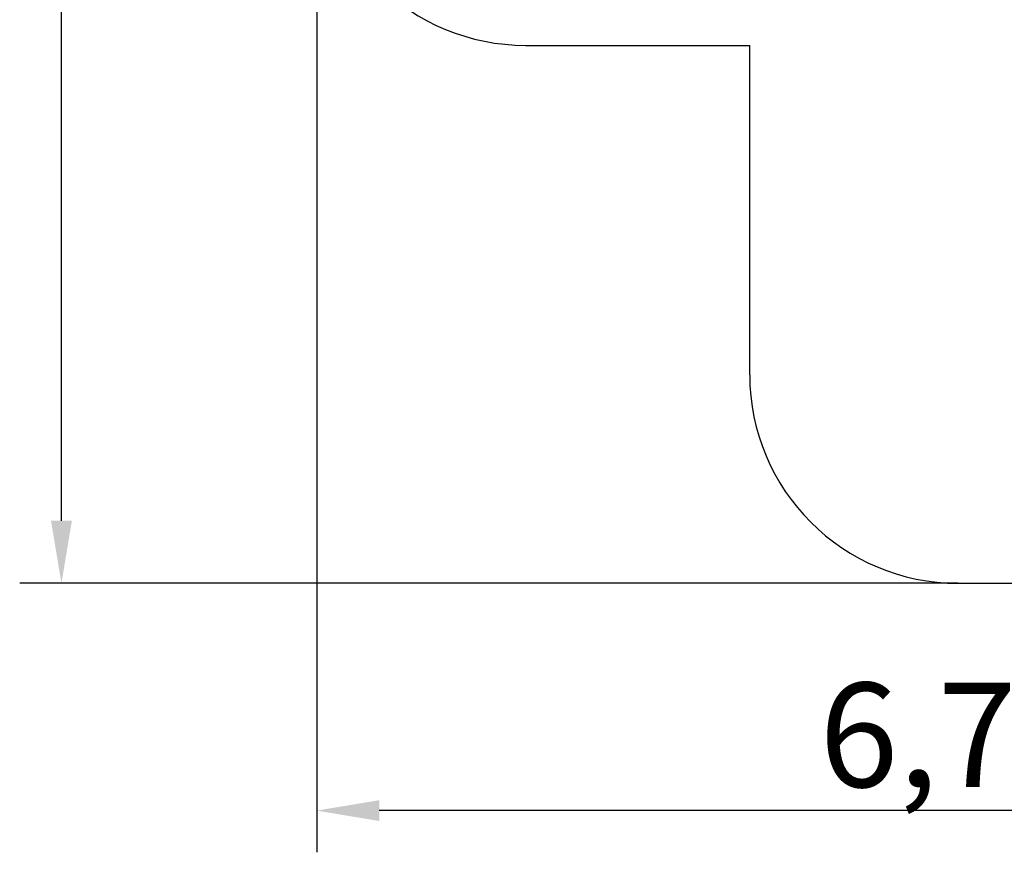
# Model space of a CAD drawing. Units: millimetres. Extents: x 33644 to 43574, y -9781 to 176.
# Drawn here: x 34135 to 38854, y -9781 to -5788 of the extents above; entities that cross this region are included whole.
import ezdxf

# ---------------------------------------------------------------- set-up
doc = ezdxf.new("R2010")
doc.units = ezdxf.units.MM
doc.layers.add('Strefa bezpieczna', color=8, linetype='Continuous')

msp = doc.modelspace()

# ---------------------------------------------------------------- linework, layer by layer
at = {"color": 1}
for p, q in [((36558.9, -5910.6), (37634.1, -5910.6)), ((37634.1, -7490.6), (37634.1, -5910.6)), ((38634.1, -8490.6), (41304.1, -8490.6))]:
    msp.add_line(p, q, dxfattribs=at)
for centre, end in [((36558.9, -4910.6), 270.0008), ((38634.1, -7490.6), 270)]:
    msp.add_arc(centre, 1000, 180, end, dxfattribs=at)
at = {"layer": 'Strefa bezpieczna', "color": 1}
for p, q in [((34335.2, -8190.6), (34335.2, -1540.6)), ((35558.9, -4910.7), (35558.9, -9780.9)), ((38634, -8490.6), (34135.2, -8490.6)), ((42004.1, -9580.9), (35858.9, -9580.9))]:
    msp.add_line(p, q, dxfattribs=at)
for points in [[(34285.2, -8190.6), (34385.2, -8190.6), (34335.2, -8490.6)], [(35858.9, -9530.9), (35858.9, -9630.9), (35558.9, -9580.9)]]:
    msp.add_solid(points, dxfattribs=at)

# ---------------------------------------------------------------- texts
at = {"layer": 'Strefa bezpieczna', "color": 1, "insert": (37967.6, -8967.9), "char_height": 500, "width": 1461.532, "attachment_point": 1}
msp.add_mtext('{\\pxt0;\\fArial|b1|i0|c0|p0;6,75m}', dxfattribs=at)

doc.saveas('drawing.dxf')
